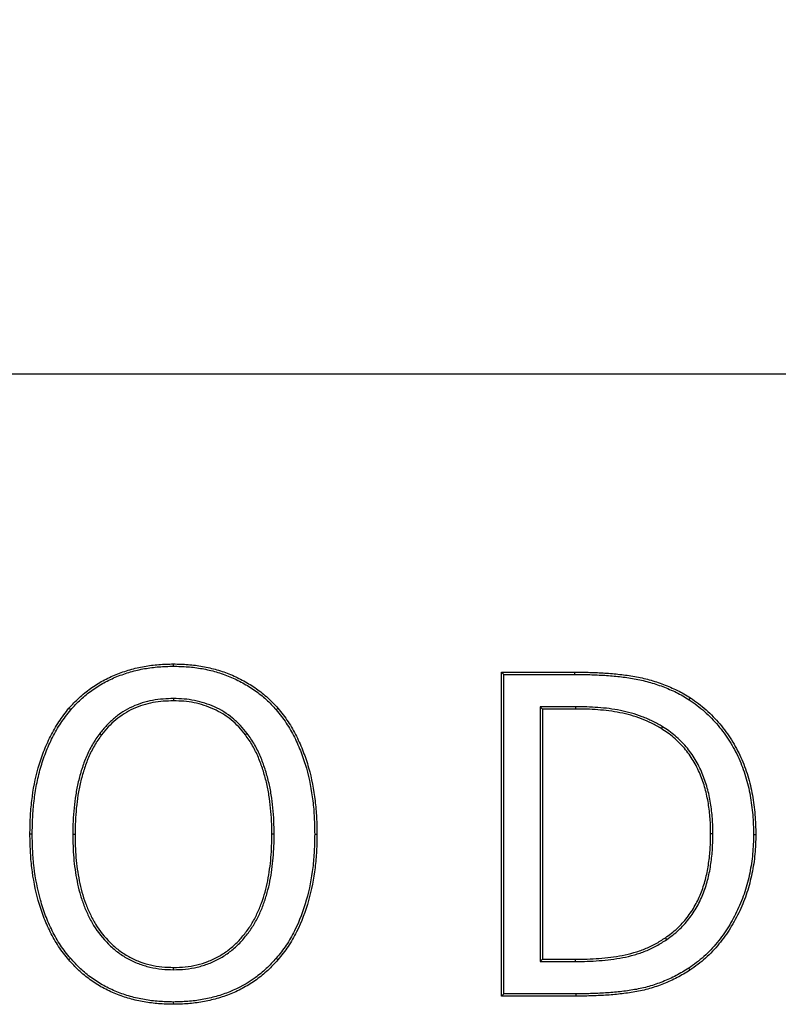
# Model space of a CAD drawing. Units: millimetres. Extents: x 75 to 2081, y 25 to 1460.
# Drawn here: x 445 to 504, y 1197 to 1273 of the extents above; entities that cross this region are included whole.
import ezdxf

# ---------------------------------------------------------------- set-up
doc = ezdxf.new("R2010")
doc.units = ezdxf.units.MM
doc.header["$LTSCALE"] = 5
doc.layers.get('0').update_dxf_attribs({"color": 1})
doc.layers.add('13760', color=7, linetype='Continuous')
doc.layers.add('DIMENSION', color=3, linetype='Continuous')
doc.styles.add('SLDTEXTSTYLE0', font='TXT', dxfattribs={"width": 0.605})
doc.dimstyles.new('SLDDIMSTYLE0', dxfattribs={"dimtxt": 12.5, "dimasz": 12.5, "dimexe": 0, "dimexo": 0.0625, "dimgap": 3.125, "dimtad": 1, "dimrnd": 1e-09, "dimzin": 12, "dimdsep": 46, "dimtxsty": 'SLDTEXTSTYLE0', "dimsah": 1, "dimcen": 0.09, "dimadec": 0, "dimazin": 3, "dimtfac": 1, "dimtofl": 0, "dimtmove": 0, "dimatfit": 3, "dimfxl": 0, "dimfrac": 2, "dimtolj": 1, "dimtzin": 12, "dimarcsym": 0})

# ---------------------------------------------------------------- blocks, each defined once
blk = doc.blocks.new('1062946-M_002__D')
at = {"layer": 'DIMENSION'}
for p, q in [((170.797, 1207.784), (170.797, 1337.59)), ((1170.797, 1250.09), (1170.797, 1337.59)), ((170.797, 1332.59), (1170.797, 1332.59))]:
    blk.add_line(p, q, dxfattribs=at)
for points in [[(170.797, 1332.59), (183.297, 1330.667), (183.297, 1334.513)], [(1170.797, 1332.59), (1158.297, 1334.513), (1158.297, 1330.667)]]:
    blk.add_solid(points, dxfattribs=at)
at = {"layer": 'DIMENSION', "insert": (651.7, 1348.704), "char_height": 12.5, "attachment_point": 1, "style": 'SLDTEXTSTYLE0'}
blk.add_mtext('1000', dxfattribs=at)
blk = doc.blocks.new('1062946-M_002_Front_view')
for p, q in [((-508.5, 422.999), (-1007.5, 422.999)), ((-508.5, 422.999), (-1007.5, 422.999)), ((-721.845, 400.457), (-721.845, 400.633)), ((-696.519, 400), (-690.852, 400)), ((-696.519, 375), (-696.519, 400)), ((-696.343, 399.824), (-696.519, 400)), ((-696.343, 399.824), (-690.853, 399.824)), ((-696.343, 375.176), (-696.343, 399.824)), ((-721.826, 397.961), (-721.826, 397.785)), ((-682.044, 397.87), (-681.947, 398.017)), ((-693.531, 397.328), (-693.354, 397.152)), ((-690.807, 397.328), (-693.531, 397.328)), ((-693.531, 397.328), (-693.531, 377.672)), ((-690.808, 397.152), (-693.354, 397.152)), ((-693.354, 397.152), (-693.354, 377.848)), ((-690.807, 397.328), (-690.808, 397.152)), ((-727.524, 395.271), (-727.383, 395.164)), ((-716.147, 395.271), (-716.288, 395.164)), ((-684.096, 395.79), (-684.187, 395.639)), ((-680.203, 387.525), (-680.38, 387.525)), ((-732.735, 387.49), (-732.911, 387.49)), ((-729.607, 387.49), (-729.43, 387.49)), ((-714.064, 387.491), (-714.241, 387.49)), ((-710.936, 387.49), (-710.759, 387.49)), ((-677.075, 387.475), (-676.899, 387.475)), ((-683.766, 379.364), (-683.866, 379.509)), ((-693.531, 377.672), (-693.354, 377.848)), ((-693.531, 377.672), (-690.807, 377.672)), ((-693.354, 377.848), (-690.808, 377.848)), ((-690.807, 377.672), (-690.808, 377.848)), ((-721.826, 377.039), (-721.826, 377.215)), ((-696.343, 375.176), (-696.519, 375)), ((-690.788, 375), (-696.519, 375)), ((-690.788, 375.176), (-696.343, 375.176)), ((-690.788, 375.176), (-690.788, 375)), ((-721.846, 374.543), (-721.845, 374.367))]:
    blk.add_line(p, q)
at = {"flags": 128}
for points in [[(-690.853, 399.824), (-690.853, 399.877), (-690.853, 399.929), (-690.852, 400)], [(-729.766, 397.097), (-729.806, 397.131), (-729.846, 397.165), (-729.9, 397.211)], [(-713.904, 397.096), (-713.864, 397.131), (-713.824, 397.165), (-713.771, 397.211)], [(-729.786, 377.919), (-729.826, 377.884), (-729.866, 377.85), (-729.92, 377.804)], [(-713.904, 377.919), (-713.864, 377.884), (-713.824, 377.85), (-713.771, 377.804)], [(-682.073, 377.145), (-682.044, 377.101), (-682.015, 377.057), (-681.977, 376.998)]]:
    blk.add_lwpolyline(points, dxfattribs=at)
for points, knots in [([(-729.9, 397.211), (-729.644, 397.488), (-729.388, 397.764), (-728.838, 398.278), (-728.544, 398.516), (-727.932, 398.955), (-727.613, 399.156), (-726.953, 399.518), (-726.611, 399.679), (-725.913, 399.962), (-725.556, 400.084), (-724.832, 400.292), (-724.465, 400.377), (-723.723, 400.511), (-723.349, 400.559), (-722.598, 400.614), (-722.222, 400.624), (-721.845, 400.633)], [0, 0, 0, 0, 0.125, 0.125, 0.25, 0.25, 0.375, 0.375, 0.5, 0.5, 0.625, 0.625, 0.75, 0.75, 0.875, 0.875, 1, 1, 1, 1]), ([(-729.766, 397.097), (-729.512, 397.372), (-729.26, 397.643), (-728.724, 398.143), (-728.436, 398.376), (-727.835, 398.808), (-727.522, 399.005), (-726.874, 399.36), (-726.539, 399.518), (-725.853, 399.796), (-725.502, 399.916), (-724.789, 400.121), (-724.428, 400.205), (-723.698, 400.337), (-723.33, 400.383), (-722.593, 400.438), (-722.22, 400.447), (-721.845, 400.457)], [0.0007652, 0.0007652, 0.0007652, 0.0007652, 0.125, 0.125, 0.25, 0.25, 0.375, 0.375, 0.5, 0.5, 0.625, 0.625, 0.75, 0.75, 0.875, 0.875, 0.9995326, 0.9995326, 0.9995326, 0.9995326]), ([(-721.845, 400.633), (-721.467, 400.624), (-721.088, 400.615), (-720.334, 400.559), (-719.959, 400.511), (-719.212, 400.375), (-718.843, 400.29), (-718.121, 400.08), (-717.767, 399.955), (-717.075, 399.668), (-716.736, 399.505), (-716.072, 399.141), (-715.748, 398.941), (-715.132, 398.508), (-714.839, 398.274), (-714.286, 397.765), (-714.028, 397.488), (-713.771, 397.211)], [0, 0, 0, 0, 0.125, 0.125, 0.25, 0.25, 0.375, 0.375, 0.5, 0.5, 0.625, 0.625, 0.75, 0.75, 0.875, 0.875, 1, 1, 1, 1]), ([(-721.845, 400.457), (-721.469, 400.448), (-721.097, 400.439), (-720.358, 400.385), (-719.99, 400.337), (-719.259, 400.205), (-718.897, 400.121), (-718.185, 399.915), (-717.835, 399.792), (-717.15, 399.508), (-716.815, 399.347), (-716.164, 398.991), (-715.848, 398.796), (-715.243, 398.37), (-714.953, 398.139), (-714.412, 397.641), (-714.16, 397.371), (-713.904, 397.096)], [0.0004666, 0.0004666, 0.0004666, 0.0004666, 0.125, 0.125, 0.25, 0.25, 0.375, 0.375, 0.5, 0.5, 0.625, 0.625, 0.75, 0.75, 0.875, 0.875, 0.9992589, 0.9992589, 0.9992589, 0.9992589]), ([(-690.853, 399.824), (-690.467, 399.821), (-690.084, 399.817), (-689.317, 399.796), (-688.932, 399.781), (-688.168, 399.733), (-687.787, 399.698), (-687.025, 399.614), (-686.647, 399.564), (-685.899, 399.426), (-685.528, 399.339), (-684.793, 399.137), (-684.432, 399.02), (-683.898, 398.817), (-683.722, 398.746), (-683.37, 398.596), (-683.197, 398.519), (-682.858, 398.353), (-682.693, 398.264), (-682.368, 398.073), (-682.207, 397.972), (-682.044, 397.87)], [0.0000705, 0.0000705, 0.0000705, 0.0000705, 0.125, 0.125, 0.25, 0.25, 0.375, 0.375, 0.5, 0.5, 0.625, 0.625, 0.75, 0.75, 0.8125, 0.8125, 0.875, 0.875, 0.9375, 0.9375, 0.9995477, 0.9995477, 0.9995477, 0.9995477]), ([(-690.852, 400), (-690.467, 399.997), (-690.081, 399.994), (-689.31, 399.972), (-688.924, 399.957), (-688.154, 399.909), (-687.77, 399.874), (-687.003, 399.789), (-686.621, 399.738), (-685.862, 399.598), (-685.486, 399.511), (-684.742, 399.306), (-684.374, 399.187), (-683.833, 398.981), (-683.655, 398.909), (-683.299, 398.758), (-683.123, 398.679), (-682.777, 398.509), (-682.607, 398.417), (-682.274, 398.222), (-682.111, 398.12), (-681.947, 398.017)], [0, 0, 0, 0, 0.125, 0.125, 0.25, 0.25, 0.375, 0.375, 0.5, 0.5, 0.625, 0.625, 0.75, 0.75, 0.8125, 0.8125, 0.875, 0.875, 0.9375, 0.9375, 1, 1, 1, 1]), ([(-721.826, 397.961), (-721.827, 397.961), (-721.828, 397.961), (-721.83, 397.961), (-722.096, 397.955), (-722.365, 397.948), (-722.908, 397.907), (-723.18, 397.872), (-723.984, 397.719), (-724.51, 397.559), (-725.259, 397.219), (-725.502, 397.089), (-725.966, 396.791), (-726.184, 396.625), (-726.602, 396.277), (-726.804, 396.092), (-727.181, 395.692), (-727.352, 395.482), (-727.52, 395.276), (-727.521, 395.274), (-727.522, 395.272), (-727.524, 395.271)], [-0.000673, -0.000673, -0.000673, -0.000673, 0, 0, 0, 0.125, 0.125, 0.25, 0.25, 0.5, 0.5, 0.625, 0.625, 0.75, 0.75, 0.875, 0.875, 1, 1, 1, 1.000919, 1.000919, 1.000919, 1.000919]), ([(-721.826, 397.785), (-722.092, 397.778), (-722.358, 397.772), (-722.889, 397.732), (-723.153, 397.697), (-723.939, 397.549), (-724.452, 397.392), (-725.179, 397.061), (-725.415, 396.935), (-725.863, 396.648), (-726.075, 396.486), (-726.485, 396.145), (-726.682, 395.965), (-727.047, 395.578), (-727.215, 395.371), (-727.383, 395.164)], [0, 0, 0, 0, 0.125, 0.125, 0.25, 0.25, 0.5, 0.5, 0.625, 0.625, 0.75, 0.75, 0.875, 0.875, 1, 1, 1, 1]), ([(-716.147, 395.271), (-716.148, 395.272), (-716.149, 395.273), (-716.15, 395.275), (-716.317, 395.482), (-716.486, 395.692), (-716.859, 396.092), (-717.061, 396.278), (-717.482, 396.623), (-717.704, 396.783), (-718.169, 397.071), (-718.411, 397.199), (-719.155, 397.536), (-719.675, 397.703), (-720.475, 397.865), (-720.746, 397.904), (-721.287, 397.948), (-721.556, 397.955), (-721.821, 397.961), (-721.823, 397.961), (-721.824, 397.961), (-721.826, 397.961)], [-0.000816, -0.000816, -0.000816, -0.000816, 0, 0, 0, 0.125, 0.125, 0.25, 0.25, 0.375, 0.375, 0.5, 0.5, 0.75, 0.75, 0.875, 0.875, 1, 1, 1, 1.000676, 1.000676, 1.000676, 1.000676]), ([(-716.288, 395.164), (-716.454, 395.371), (-716.62, 395.578), (-716.982, 395.965), (-717.178, 396.146), (-717.589, 396.482), (-717.804, 396.638), (-718.255, 396.917), (-718.49, 397.041), (-719.215, 397.37), (-719.723, 397.533), (-720.504, 397.691), (-720.767, 397.728), (-721.295, 397.772), (-721.56, 397.778), (-721.826, 397.785)], [0, 0, 0, 0, 0.125, 0.125, 0.25, 0.25, 0.375, 0.375, 0.5, 0.5, 0.75, 0.75, 0.875, 0.875, 1, 1, 1, 1]), ([(-682.044, 397.87), (-681.837, 397.726), (-681.631, 397.583), (-681.233, 397.282), (-681.039, 397.125), (-680.665, 396.794), (-680.485, 396.62), (-680.135, 396.262), (-679.966, 396.077), (-679.644, 395.695), (-679.49, 395.497), (-679.195, 395.093), (-679.054, 394.886), (-678.656, 394.249), (-678.417, 393.806), (-678.105, 393.123), (-678.009, 392.892), (-677.834, 392.423), (-677.753, 392.185), (-677.534, 391.466), (-677.421, 390.976), (-677.243, 389.986), (-677.18, 389.486), (-677.114, 388.734), (-677.098, 388.483), (-677.08, 387.981), (-677.078, 387.729), (-677.075, 387.475)], [0.0003431, 0.0003431, 0.0003431, 0.0003431, 0.0625, 0.0625, 0.125, 0.125, 0.1875, 0.1875, 0.25, 0.25, 0.3125, 0.3125, 0.375, 0.375, 0.5, 0.5, 0.5625, 0.5625, 0.625, 0.625, 0.75, 0.75, 0.875, 0.875, 0.9375, 0.9375, 0.9998379, 0.9998379, 0.9998379, 0.9998379]), ([(-681.947, 398.017), (-681.738, 397.872), (-681.529, 397.727), (-681.123, 397.421), (-680.925, 397.26), (-680.545, 396.922), (-680.361, 396.746), (-680.006, 396.382), (-679.834, 396.194), (-679.507, 395.805), (-679.35, 395.604), (-679.05, 395.193), (-678.907, 394.983), (-678.502, 394.336), (-678.26, 393.887), (-677.943, 393.193), (-677.845, 392.958), (-677.667, 392.481), (-677.586, 392.24), (-677.364, 391.51), (-677.249, 391.013), (-677.068, 390.012), (-677.004, 389.507), (-676.938, 388.746), (-676.922, 388.492), (-676.904, 387.984), (-676.901, 387.73), (-676.899, 387.475)], [0, 0, 0, 0, 0.0625, 0.0625, 0.125, 0.125, 0.1875, 0.1875, 0.25, 0.25, 0.3125, 0.3125, 0.375, 0.375, 0.5, 0.5, 0.5625, 0.5625, 0.625, 0.625, 0.75, 0.75, 0.875, 0.875, 0.9375, 0.9375, 1, 1, 1, 1]), ([(-732.911, 387.49), (-732.904, 387.924), (-732.897, 388.358), (-732.854, 389.225), (-732.817, 389.658), (-732.661, 390.951), (-732.504, 391.799), (-732.149, 393.038), (-732.014, 393.446), (-731.702, 394.252), (-731.524, 394.651), (-731.129, 395.427), (-730.916, 395.804), (-730.439, 396.527), (-730.17, 396.869), (-729.9, 397.211)], [0, 0, 0, 0, 0.125, 0.125, 0.25, 0.25, 0.5, 0.5, 0.625, 0.625, 0.75, 0.75, 0.875, 0.875, 1, 1, 1, 1]), ([(-732.735, 387.49), (-732.728, 387.922), (-732.72, 388.352), (-732.678, 389.208), (-732.642, 389.635), (-732.54, 390.487), (-732.475, 390.912), (-732.313, 391.752), (-732.215, 392.168), (-731.979, 392.991), (-731.844, 393.398), (-731.535, 394.194), (-731.361, 394.584), (-730.973, 395.345), (-730.762, 395.718), (-730.295, 396.424), (-730.033, 396.758), (-729.766, 397.097)], [0.0003058, 0.0003058, 0.0003058, 0.0003058, 0.125, 0.125, 0.25, 0.25, 0.375, 0.375, 0.5, 0.5, 0.625, 0.625, 0.75, 0.75, 0.875, 0.875, 0.9993356, 0.9993356, 0.9993356, 0.9993356]), ([(-713.904, 397.096), (-713.635, 396.758), (-713.372, 396.426), (-712.901, 395.723), (-712.689, 395.352), (-712.308, 394.589), (-712.137, 394.196), (-711.831, 393.398), (-711.695, 392.991), (-711.344, 391.757), (-711.185, 390.912), (-711.03, 389.635), (-710.993, 389.208), (-710.951, 388.352), (-710.943, 387.922), (-710.936, 387.49)], [0.0006449, 0.0006449, 0.0006449, 0.0006449, 0.125, 0.125, 0.25, 0.25, 0.375, 0.375, 0.5, 0.5, 0.75, 0.75, 0.875, 0.875, 0.9996893, 0.9996893, 0.9996893, 0.9996893]), ([(-713.771, 397.211), (-713.501, 396.873), (-713.231, 396.533), (-712.75, 395.814), (-712.534, 395.437), (-712.147, 394.662), (-711.975, 394.264), (-711.664, 393.456), (-711.527, 393.045), (-711.172, 391.795), (-711.011, 390.942), (-710.854, 389.652), (-710.817, 389.221), (-710.775, 388.356), (-710.767, 387.923), (-710.759, 387.49)], [0, 0, 0, 0, 0.125, 0.125, 0.25, 0.25, 0.375, 0.375, 0.5, 0.5, 0.75, 0.75, 0.875, 0.875, 1, 1, 1, 1]), ([(-684.187, 395.639), (-684.436, 395.782), (-684.685, 395.926), (-685.197, 396.18), (-685.459, 396.293), (-685.993, 396.499), (-686.265, 396.59), (-686.819, 396.747), (-687.098, 396.814), (-687.94, 396.984), (-688.513, 397.048), (-689.372, 397.116), (-689.659, 397.132), (-690.233, 397.148), (-690.521, 397.15), (-690.808, 397.152)], [0, 0, 0, 0, 0.125, 0.125, 0.25, 0.25, 0.375, 0.375, 0.5, 0.5, 0.75, 0.75, 0.875, 0.875, 1, 1, 1, 1]), ([(-684.096, 395.79), (-684.097, 395.79), (-684.098, 395.791), (-684.099, 395.792), (-684.347, 395.935), (-684.6, 396.081), (-685.125, 396.342), (-685.394, 396.457), (-685.939, 396.667), (-686.217, 396.76), (-686.779, 396.919), (-687.062, 396.987), (-687.633, 397.102), (-687.922, 397.148), (-688.499, 397.219), (-688.786, 397.247), (-689.363, 397.292), (-689.653, 397.308), (-690.232, 397.324), (-690.52, 397.326), (-690.807, 397.328), (-690.807, 397.328), (-690.807, 397.328), (-690.807, 397.328)], [-0.000526, -0.000526, -0.000526, -0.000526, 0, 0, 0, 0.125, 0.125, 0.25, 0.25, 0.375, 0.375, 0.5, 0.5, 0.625, 0.625, 0.75, 0.75, 0.875, 0.875, 1, 1, 1, 1.000084, 1.000084, 1.000084, 1.000084]), ([(-727.524, 395.271), (-727.525, 395.269), (-727.526, 395.268), (-727.527, 395.266), (-727.625, 395.129), (-727.723, 394.99), (-727.914, 394.706), (-728.007, 394.56), (-728.265, 394.111), (-728.414, 393.802), (-728.685, 393.172), (-728.804, 392.85), (-729.011, 392.199), (-729.1, 391.87), (-729.257, 391.207), (-729.324, 390.872), (-729.431, 390.199), (-729.474, 389.862), (-729.542, 389.186), (-729.567, 388.846), (-729.596, 388.168), (-729.601, 387.83), (-729.607, 387.493), (-729.607, 387.492), (-729.607, 387.491), (-729.607, 387.49)], [-0.000727, -0.000727, -0.000727, -0.000727, 0, 0, 0, 0.0625, 0.0625, 0.125, 0.125, 0.25, 0.25, 0.375, 0.375, 0.5, 0.5, 0.625, 0.625, 0.75, 0.75, 0.875, 0.875, 1, 1, 1, 1.000374, 1.000374, 1.000374, 1.000374]), ([(-727.383, 395.164), (-727.481, 395.027), (-727.578, 394.889), (-727.766, 394.61), (-727.856, 394.468), (-728.108, 394.031), (-728.255, 393.727), (-728.521, 393.108), (-728.637, 392.792), (-728.841, 392.15), (-728.929, 391.825), (-729.085, 391.17), (-729.15, 390.84), (-729.256, 390.175), (-729.298, 389.841), (-729.366, 389.171), (-729.391, 388.836), (-729.419, 388.163), (-729.425, 387.827), (-729.43, 387.49)], [0, 0, 0, 0, 0.0625, 0.0625, 0.125, 0.125, 0.25, 0.25, 0.375, 0.375, 0.5, 0.5, 0.625, 0.625, 0.75, 0.75, 0.875, 0.875, 1, 1, 1, 1]), ([(-714.241, 387.49), (-714.246, 387.827), (-714.252, 388.163), (-714.279, 388.836), (-714.302, 389.172), (-714.367, 389.842), (-714.41, 390.176), (-714.518, 390.84), (-714.584, 391.17), (-714.741, 391.825), (-714.832, 392.149), (-715.039, 392.79), (-715.155, 393.106), (-715.416, 393.727), (-715.562, 394.031), (-715.814, 394.469), (-715.904, 394.611), (-716.092, 394.89), (-716.19, 395.027), (-716.288, 395.164)], [0, 0, 0, 0, 0.125, 0.125, 0.25, 0.25, 0.375, 0.375, 0.5, 0.5, 0.625, 0.625, 0.75, 0.75, 0.875, 0.875, 0.9375, 0.9375, 1, 1, 1, 1]), ([(-714.064, 387.491), (-714.064, 387.491), (-714.064, 387.492), (-714.064, 387.493), (-714.07, 387.83), (-714.075, 388.168), (-714.103, 388.846), (-714.126, 389.185), (-714.192, 389.862), (-714.235, 390.2), (-714.344, 390.872), (-714.411, 391.207), (-714.57, 391.871), (-714.663, 392.199), (-714.873, 392.848), (-714.99, 393.169), (-715.256, 393.8), (-715.405, 394.111), (-715.663, 394.56), (-715.756, 394.707), (-715.948, 394.991), (-716.046, 395.129), (-716.144, 395.266), (-716.145, 395.268), (-716.146, 395.269), (-716.147, 395.271)], [-0.000293, -0.000293, -0.000293, -0.000293, 0, 0, 0, 0.125, 0.125, 0.25, 0.25, 0.375, 0.375, 0.5, 0.5, 0.625, 0.625, 0.75, 0.75, 0.875, 0.875, 0.9375, 0.9375, 1, 1, 1, 1.000643, 1.000643, 1.000643, 1.000643]), ([(-680.38, 387.525), (-680.382, 387.721), (-680.384, 387.916), (-680.396, 388.308), (-680.406, 388.503), (-680.435, 388.894), (-680.454, 389.089), (-680.499, 389.478), (-680.526, 389.672), (-680.588, 390.059), (-680.624, 390.251), (-680.71, 390.633), (-680.758, 390.823), (-680.861, 391.201), (-680.918, 391.388), (-681.048, 391.758), (-681.119, 391.941), (-681.268, 392.302), (-681.349, 392.481), (-681.524, 392.831), (-681.619, 393.003), (-681.822, 393.338), (-681.93, 393.501), (-682.157, 393.82), (-682.276, 393.976), (-682.528, 394.276), (-682.661, 394.42), (-682.94, 394.695), (-683.085, 394.827), (-683.383, 395.081), (-683.537, 395.202), (-683.856, 395.429), (-684.022, 395.534), (-684.187, 395.639)], [0, 0, 0, 0, 0.0625, 0.0625, 0.125, 0.125, 0.1875, 0.1875, 0.25, 0.25, 0.3125, 0.3125, 0.375, 0.375, 0.4375, 0.4375, 0.5, 0.5, 0.5625, 0.5625, 0.625, 0.625, 0.6875, 0.6875, 0.75, 0.75, 0.8125, 0.8125, 0.875, 0.875, 0.9375, 0.9375, 1, 1, 1, 1]), ([(-680.203, 387.525), (-680.203, 387.525), (-680.203, 387.526), (-680.203, 387.527), (-680.206, 387.723), (-680.208, 387.919), (-680.22, 388.315), (-680.23, 388.514), (-680.26, 388.909), (-680.279, 389.107), (-680.325, 389.5), (-680.351, 389.697), (-680.414, 390.09), (-680.452, 390.286), (-680.539, 390.675), (-680.587, 390.867), (-680.692, 391.25), (-680.751, 391.443), (-680.883, 391.82), (-680.954, 392.005), (-681.107, 392.373), (-681.189, 392.556), (-681.368, 392.915), (-681.466, 393.091), (-681.674, 393.433), (-681.784, 393.6), (-682.016, 393.926), (-682.138, 394.085), (-682.396, 394.393), (-682.534, 394.542), (-682.82, 394.824), (-682.967, 394.959), (-683.273, 395.218), (-683.43, 395.342), (-683.759, 395.576), (-683.928, 395.683), (-684.093, 395.788), (-684.094, 395.788), (-684.095, 395.789), (-684.096, 395.79)], [-0.000234, -0.000234, -0.000234, -0.000234, 0, 0, 0, 0.0625, 0.0625, 0.125, 0.125, 0.1875, 0.1875, 0.25, 0.25, 0.3125, 0.3125, 0.375, 0.375, 0.4375, 0.4375, 0.5, 0.5, 0.5625, 0.5625, 0.625, 0.625, 0.6875, 0.6875, 0.75, 0.75, 0.8125, 0.8125, 0.875, 0.875, 0.9375, 0.9375, 1, 1, 1, 1.000385, 1.000385, 1.000385, 1.000385]), ([(-683.866, 379.509), (-683.559, 379.735), (-683.252, 379.961), (-682.692, 380.475), (-682.436, 380.759), (-681.968, 381.359), (-681.757, 381.677), (-681.386, 382.341), (-681.227, 382.688), (-680.956, 383.399), (-680.843, 383.762), (-680.656, 384.5), (-680.587, 384.874), (-680.479, 385.627), (-680.439, 386.005), (-680.391, 386.764), (-680.385, 387.145), (-680.38, 387.525)], [0, 0, 0, 0, 0.125, 0.125, 0.25, 0.25, 0.375, 0.375, 0.5, 0.5, 0.625, 0.625, 0.75, 0.75, 0.875, 0.875, 1, 1, 1, 1]), ([(-683.766, 379.364), (-683.764, 379.365), (-683.763, 379.366), (-683.761, 379.367), (-683.455, 379.592), (-683.141, 379.823), (-682.564, 380.352), (-682.302, 380.644), (-681.824, 381.258), (-681.607, 381.583), (-681.227, 382.263), (-681.064, 382.618), (-680.789, 383.343), (-680.673, 383.712), (-680.483, 384.463), (-680.413, 384.844), (-680.304, 385.607), (-680.264, 385.99), (-680.215, 386.758), (-680.208, 387.143), (-680.203, 387.522), (-680.203, 387.523), (-680.203, 387.524), (-680.203, 387.525)], [-0.000584, -0.000584, -0.000584, -0.000584, 0, 0, 0, 0.125, 0.125, 0.25, 0.25, 0.375, 0.375, 0.5, 0.5, 0.625, 0.625, 0.75, 0.75, 0.875, 0.875, 1, 1, 1, 1.000241, 1.000241, 1.000241, 1.000241]), ([(-729.92, 377.804), (-730.056, 377.971), (-730.192, 378.139), (-730.455, 378.48), (-730.582, 378.655), (-730.819, 379.014), (-730.931, 379.199), (-731.143, 379.575), (-731.244, 379.766), (-731.535, 380.344), (-731.711, 380.738), (-732.019, 381.544), (-732.152, 381.955), (-732.499, 383.202), (-732.662, 384.051), (-732.816, 385.336), (-732.852, 385.766), (-732.895, 386.628), (-732.903, 387.059), (-732.911, 387.49)], [0, 0, 0, 0, 0.0625, 0.0625, 0.125, 0.125, 0.1875, 0.1875, 0.25, 0.25, 0.375, 0.375, 0.5, 0.5, 0.75, 0.75, 0.875, 0.875, 1, 1, 1, 1]), ([(-729.786, 377.919), (-729.921, 378.085), (-730.055, 378.25), (-730.314, 378.586), (-730.438, 378.756), (-730.669, 379.107), (-730.779, 379.289), (-730.988, 379.659), (-731.088, 379.848), (-731.375, 380.419), (-731.548, 380.807), (-731.852, 381.602), (-731.984, 382.007), (-732.327, 383.239), (-732.488, 384.081), (-732.641, 385.353), (-732.676, 385.779), (-732.719, 386.632), (-732.727, 387.06), (-732.735, 387.49)], [0.0004813, 0.0004813, 0.0004813, 0.0004813, 0.0625, 0.0625, 0.125, 0.125, 0.1875, 0.1875, 0.25, 0.25, 0.375, 0.375, 0.5, 0.5, 0.75, 0.75, 0.875, 0.875, 0.999693, 0.999693, 0.999693, 0.999693]), ([(-729.607, 387.49), (-729.607, 387.489), (-729.607, 387.488), (-729.607, 387.487), (-729.601, 387.187), (-729.596, 386.885), (-729.574, 386.281), (-729.558, 385.977), (-729.507, 385.372), (-729.473, 385.07), (-729.388, 384.468), (-729.336, 384.169), (-729.218, 383.573), (-729.151, 383.276), (-728.988, 382.687), (-728.894, 382.395), (-728.682, 381.823), (-728.564, 381.54), (-728.302, 380.988), (-728.157, 380.716), (-727.674, 379.929), (-727.287, 379.446), (-726.632, 378.796), (-726.399, 378.592), (-725.907, 378.219), (-725.648, 378.05), (-725.108, 377.75), (-724.827, 377.619), (-724.25, 377.398), (-723.955, 377.308), (-723.355, 377.167), (-723.05, 377.115), (-722.436, 377.054), (-722.13, 377.046), (-721.83, 377.039), (-721.828, 377.039), (-721.827, 377.039), (-721.826, 377.039)], [-0.000209, -0.000209, -0.000209, -0.000209, 0, 0, 0, 0.0625, 0.0625, 0.125, 0.125, 0.1875, 0.1875, 0.25, 0.25, 0.3125, 0.3125, 0.375, 0.375, 0.4375, 0.4375, 0.5, 0.5, 0.625, 0.625, 0.6875, 0.6875, 0.75, 0.75, 0.8125, 0.8125, 0.875, 0.875, 0.9375, 0.9375, 1, 1, 1, 1.0003, 1.0003, 1.0003, 1.0003]), ([(-729.43, 387.49), (-729.425, 387.19), (-729.42, 386.889), (-729.398, 386.289), (-729.382, 385.989), (-729.332, 385.39), (-729.298, 385.091), (-729.213, 384.497), (-729.163, 384.2), (-729.046, 383.611), (-728.979, 383.318), (-728.82, 382.738), (-728.727, 382.452), (-728.518, 381.888), (-728.402, 381.611), (-728.145, 381.068), (-728.003, 380.802), (-727.531, 380.034), (-727.153, 379.561), (-726.513, 378.926), (-726.286, 378.728), (-725.807, 378.365), (-725.555, 378.2), (-725.029, 377.908), (-724.756, 377.781), (-724.195, 377.566), (-723.907, 377.478), (-723.322, 377.34), (-723.024, 377.29), (-722.427, 377.23), (-722.126, 377.223), (-721.826, 377.215)], [0, 0, 0, 0, 0.0625, 0.0625, 0.125, 0.125, 0.1875, 0.1875, 0.25, 0.25, 0.3125, 0.3125, 0.375, 0.375, 0.4375, 0.4375, 0.5, 0.5, 0.625, 0.625, 0.6875, 0.6875, 0.75, 0.75, 0.8125, 0.8125, 0.875, 0.875, 0.9375, 0.9375, 1, 1, 1, 1]), ([(-721.826, 377.039), (-721.824, 377.039), (-721.823, 377.039), (-721.821, 377.039), (-721.521, 377.046), (-721.216, 377.054), (-720.602, 377.115), (-720.298, 377.168), (-719.699, 377.309), (-719.403, 377.399), (-718.827, 377.62), (-718.547, 377.751), (-718.007, 378.051), (-717.748, 378.221), (-717.258, 378.596), (-717.026, 378.799), (-716.589, 379.233), (-716.386, 379.464), (-716.006, 379.945), (-715.828, 380.196), (-715.506, 380.721), (-715.362, 380.992), (-715.1, 381.544), (-714.981, 381.826), (-714.771, 382.401), (-714.681, 382.692), (-714.52, 383.279), (-714.449, 383.575), (-714.328, 384.172), (-714.279, 384.472), (-714.198, 385.073), (-714.164, 385.374), (-714.11, 385.978), (-714.091, 386.281), (-714.071, 386.886), (-714.067, 387.188), (-714.064, 387.488), (-714.064, 387.489), (-714.064, 387.49), (-714.064, 387.491)], [-0.000301, -0.000301, -0.000301, -0.000301, 0, 0, 0, 0.0625, 0.0625, 0.125, 0.125, 0.1875, 0.1875, 0.25, 0.25, 0.3125, 0.3125, 0.375, 0.375, 0.4375, 0.4375, 0.5, 0.5, 0.5625, 0.5625, 0.625, 0.625, 0.6875, 0.6875, 0.75, 0.75, 0.8125, 0.8125, 0.875, 0.875, 0.9375, 0.9375, 1, 1, 1, 1.000164, 1.000164, 1.000164, 1.000164]), ([(-721.826, 377.215), (-721.525, 377.222), (-721.225, 377.23), (-720.628, 377.29), (-720.331, 377.341), (-719.746, 377.479), (-719.459, 377.567), (-718.898, 377.782), (-718.625, 377.909), (-718.1, 378.201), (-717.849, 378.366), (-717.371, 378.731), (-717.145, 378.929), (-716.719, 379.352), (-716.52, 379.578), (-716.148, 380.05), (-715.974, 380.295), (-715.66, 380.807), (-715.519, 381.073), (-715.262, 381.615), (-715.145, 381.892), (-714.939, 382.456), (-714.85, 382.743), (-714.691, 383.322), (-714.621, 383.614), (-714.502, 384.203), (-714.454, 384.499), (-714.373, 385.094), (-714.339, 385.392), (-714.285, 385.99), (-714.267, 386.29), (-714.247, 386.89), (-714.244, 387.19), (-714.241, 387.49)], [0, 0, 0, 0, 0.0625, 0.0625, 0.125, 0.125, 0.1875, 0.1875, 0.25, 0.25, 0.3125, 0.3125, 0.375, 0.375, 0.4375, 0.4375, 0.5, 0.5, 0.5625, 0.5625, 0.625, 0.625, 0.6875, 0.6875, 0.75, 0.75, 0.8125, 0.8125, 0.875, 0.875, 0.9375, 0.9375, 1, 1, 1, 1]), ([(-710.936, 387.49), (-710.944, 387.06), (-710.952, 386.631), (-710.996, 385.778), (-711.032, 385.352), (-711.187, 384.079), (-711.349, 383.238), (-711.814, 381.595), (-712.113, 380.792), (-712.685, 379.652), (-712.897, 379.283), (-713.369, 378.583), (-713.633, 378.254), (-713.904, 377.919)], [0.0003117, 0.0003117, 0.0003117, 0.0003117, 0.125, 0.125, 0.25, 0.25, 0.5, 0.5, 0.75, 0.75, 0.875, 0.875, 0.9994344, 0.9994344, 0.9994344, 0.9994344]), ([(-710.759, 387.49), (-710.768, 387.059), (-710.776, 386.627), (-710.82, 385.765), (-710.856, 385.335), (-711.013, 384.049), (-711.177, 383.199), (-711.647, 381.538), (-711.95, 380.725), (-712.531, 379.568), (-712.746, 379.192), (-713.228, 378.476), (-713.499, 378.139), (-713.771, 377.804)], [0, 0, 0, 0, 0.125, 0.125, 0.25, 0.25, 0.5, 0.5, 0.75, 0.75, 0.875, 0.875, 1, 1, 1, 1]), ([(-677.075, 387.475), (-677.078, 387.223), (-677.081, 386.973), (-677.101, 386.475), (-677.118, 386.227), (-677.166, 385.73), (-677.196, 385.482), (-677.269, 384.989), (-677.314, 384.744), (-677.466, 384.01), (-677.59, 383.526), (-677.823, 382.817), (-677.908, 382.583), (-678.092, 382.119), (-678.19, 381.89), (-678.4, 381.439), (-678.513, 381.218), (-678.753, 380.78), (-678.878, 380.562), (-679.138, 380.138), (-679.275, 379.933), (-679.567, 379.529), (-679.718, 379.329), (-680.031, 378.943), (-680.195, 378.759), (-680.539, 378.399), (-680.716, 378.224), (-681.083, 377.891), (-681.273, 377.732), (-681.665, 377.432), (-681.868, 377.289), (-682.073, 377.145)], [0.0001633, 0.0001633, 0.0001633, 0.0001633, 0.0625, 0.0625, 0.125, 0.125, 0.1875, 0.1875, 0.25, 0.25, 0.375, 0.375, 0.4375, 0.4375, 0.5, 0.5, 0.5625, 0.5625, 0.625, 0.625, 0.6875, 0.6875, 0.75, 0.75, 0.8125, 0.8125, 0.875, 0.875, 0.9375, 0.9375, 0.9995023, 0.9995023, 0.9995023, 0.9995023]), ([(-676.899, 387.475), (-676.902, 387.223), (-676.905, 386.97), (-676.925, 386.465), (-676.943, 386.213), (-676.991, 385.71), (-677.021, 385.459), (-677.096, 384.959), (-677.14, 384.711), (-677.294, 383.969), (-677.42, 383.478), (-677.656, 382.758), (-677.743, 382.521), (-677.929, 382.051), (-678.029, 381.819), (-678.242, 381.361), (-678.357, 381.136), (-678.6, 380.692), (-678.725, 380.473), (-678.99, 380.043), (-679.13, 379.833), (-679.426, 379.423), (-679.579, 379.221), (-679.897, 378.829), (-680.065, 378.64), (-680.414, 378.274), (-680.594, 378.097), (-680.968, 377.757), (-681.162, 377.595), (-681.563, 377.288), (-681.77, 377.143), (-681.977, 376.998)], [0, 0, 0, 0, 0.0625, 0.0625, 0.125, 0.125, 0.1875, 0.1875, 0.25, 0.25, 0.375, 0.375, 0.4375, 0.4375, 0.5, 0.5, 0.5625, 0.5625, 0.625, 0.625, 0.6875, 0.6875, 0.75, 0.75, 0.8125, 0.8125, 0.875, 0.875, 0.9375, 0.9375, 1, 1, 1, 1]), ([(-690.808, 377.848), (-690.506, 377.85), (-690.203, 377.852), (-689.599, 377.871), (-689.297, 377.889), (-688.695, 377.938), (-688.394, 377.968), (-687.794, 378.042), (-687.495, 378.086), (-686.901, 378.199), (-686.606, 378.269), (-686.025, 378.437), (-685.738, 378.534), (-685.177, 378.759), (-684.903, 378.889), (-684.374, 379.182), (-684.12, 379.346), (-683.866, 379.509)], [0, 0, 0, 0, 0.125, 0.125, 0.25, 0.25, 0.375, 0.375, 0.5, 0.5, 0.625, 0.625, 0.75, 0.75, 0.875, 0.875, 1, 1, 1, 1]), ([(-690.807, 377.672), (-690.807, 377.672), (-690.807, 377.672), (-690.807, 377.672), (-690.504, 377.674), (-690.201, 377.676), (-689.591, 377.695), (-689.286, 377.713), (-688.678, 377.763), (-688.375, 377.793), (-687.769, 377.868), (-687.467, 377.912), (-686.863, 378.027), (-686.562, 378.099), (-685.971, 378.27), (-685.679, 378.368), (-685.105, 378.598), (-684.824, 378.731), (-684.282, 379.031), (-684.024, 379.198), (-683.77, 379.361), (-683.769, 379.362), (-683.767, 379.363), (-683.766, 379.364)], [-0.000085, -0.000085, -0.000085, -0.000085, 0, 0, 0, 0.125, 0.125, 0.25, 0.25, 0.375, 0.375, 0.5, 0.5, 0.625, 0.625, 0.75, 0.75, 0.875, 0.875, 1, 1, 1, 1.000735, 1.000735, 1.000735, 1.000735]), ([(-721.845, 374.367), (-722.223, 374.376), (-722.601, 374.385), (-723.354, 374.441), (-723.73, 374.49), (-724.474, 374.622), (-724.844, 374.703), (-725.572, 374.906), (-725.93, 375.028), (-726.631, 375.312), (-726.974, 375.474), (-727.635, 375.84), (-727.953, 376.044), (-728.566, 376.488), (-728.86, 376.727), (-729.411, 377.244), (-729.665, 377.524), (-729.92, 377.804)], [0, 0, 0, 0, 0.125, 0.125, 0.25, 0.25, 0.375, 0.375, 0.5, 0.5, 0.625, 0.625, 0.75, 0.75, 0.875, 0.875, 1, 1, 1, 1]), ([(-721.846, 374.543), (-722.222, 374.552), (-722.596, 374.562), (-723.335, 374.617), (-723.704, 374.665), (-724.439, 374.795), (-724.803, 374.875), (-725.518, 375.074), (-725.87, 375.194), (-726.559, 375.473), (-726.895, 375.632), (-727.543, 375.99), (-727.855, 376.191), (-728.457, 376.627), (-728.746, 376.861), (-729.282, 377.366), (-729.533, 377.64), (-729.786, 377.919)], [0.0005001, 0.0005001, 0.0005001, 0.0005001, 0.125, 0.125, 0.25, 0.25, 0.375, 0.375, 0.5, 0.5, 0.625, 0.625, 0.75, 0.75, 0.875, 0.875, 0.9994509, 0.9994509, 0.9994509, 0.9994509]), ([(-713.904, 377.919), (-714.16, 377.643), (-714.412, 377.37), (-714.949, 376.865), (-715.237, 376.631), (-716.139, 375.979), (-716.792, 375.617), (-717.822, 375.2), (-718.175, 375.081), (-718.891, 374.879), (-719.254, 374.795), (-719.986, 374.666), (-720.356, 374.62), (-721.096, 374.564), (-721.47, 374.554), (-721.846, 374.543)], [0.0006478, 0.0006478, 0.0006478, 0.0006478, 0.125, 0.125, 0.25, 0.25, 0.5, 0.5, 0.625, 0.625, 0.75, 0.75, 0.875, 0.875, 0.9994996, 0.9994996, 0.9994996, 0.9994996]), ([(-713.771, 377.804), (-714.028, 377.525), (-714.286, 377.247), (-714.837, 376.729), (-715.13, 376.49), (-715.746, 376.046), (-716.067, 375.842), (-716.726, 375.478), (-717.065, 375.316), (-717.762, 375.034), (-718.121, 374.914), (-718.853, 374.707), (-719.221, 374.622), (-719.963, 374.491), (-720.337, 374.444), (-721.089, 374.388), (-721.467, 374.378), (-721.845, 374.367)], [0, 0, 0, 0, 0.125, 0.125, 0.25, 0.25, 0.375, 0.375, 0.5, 0.5, 0.625, 0.625, 0.75, 0.75, 0.875, 0.875, 1, 1, 1, 1]), ([(-682.073, 377.145), (-682.399, 376.949), (-682.721, 376.754), (-683.385, 376.408), (-683.73, 376.253), (-684.43, 375.973), (-684.785, 375.849), (-685.509, 375.644), (-685.876, 375.562), (-686.433, 375.465), (-686.62, 375.437), (-686.996, 375.386), (-687.184, 375.363), (-687.751, 375.299), (-688.128, 375.264), (-688.696, 375.229), (-688.885, 375.22), (-689.266, 375.204), (-689.457, 375.197), (-689.837, 375.185), (-690.027, 375.181), (-690.407, 375.177), (-690.597, 375.177), (-690.788, 375.176)], [0.0006574, 0.0006574, 0.0006574, 0.0006574, 0.125, 0.125, 0.25, 0.25, 0.375, 0.375, 0.5, 0.5, 0.5625, 0.5625, 0.625, 0.625, 0.75, 0.75, 0.8125, 0.8125, 0.875, 0.875, 0.9375, 0.9375, 0.9999698, 0.9999698, 0.9999698, 0.9999698]), ([(-681.977, 376.998), (-682.304, 376.8), (-682.632, 376.602), (-683.31, 376.249), (-683.659, 376.091), (-684.369, 375.807), (-684.731, 375.682), (-685.467, 375.472), (-685.841, 375.389), (-686.406, 375.291), (-686.595, 375.263), (-686.974, 375.212), (-687.163, 375.188), (-687.733, 375.123), (-688.114, 375.089), (-688.686, 375.053), (-688.877, 375.043), (-689.259, 375.027), (-689.45, 375.021), (-689.832, 375.009), (-690.024, 375.005), (-690.406, 375.001), (-690.597, 375), (-690.788, 375)], [0, 0, 0, 0, 0.125, 0.125, 0.25, 0.25, 0.375, 0.375, 0.5, 0.5, 0.5625, 0.5625, 0.625, 0.625, 0.75, 0.75, 0.8125, 0.8125, 0.875, 0.875, 0.9375, 0.9375, 1, 1, 1, 1])]:
    blk.add_open_spline(points, degree=3, knots=knots)

msp = doc.modelspace()

# ---------------------------------------------------------------- block references
at = {"layer": '13760'}
msp.add_blockref('1062946-M_002_Front_view', (1178.797, 822.59), dxfattribs=at)

# ---------------------------------------------------------------- dimensions: what is measured, and where the dimension line sits
at = {"layer": 'DIMENSION'}
dim = msp.add_linear_dim(base=(1170.797, 1332.59), p1=(170.797, 1207.784), p2=(1170.797, 1250.09), dimstyle='SLDDIMSTYLE0', dxfattribs=at)
dim.commit()
dim.dimension.update_dxf_attribs({"geometry": '1062946-M_002__D', "text_midpoint": (670.797, 1332.59), "dimtype": 160})

doc.saveas('drawing.dxf')
